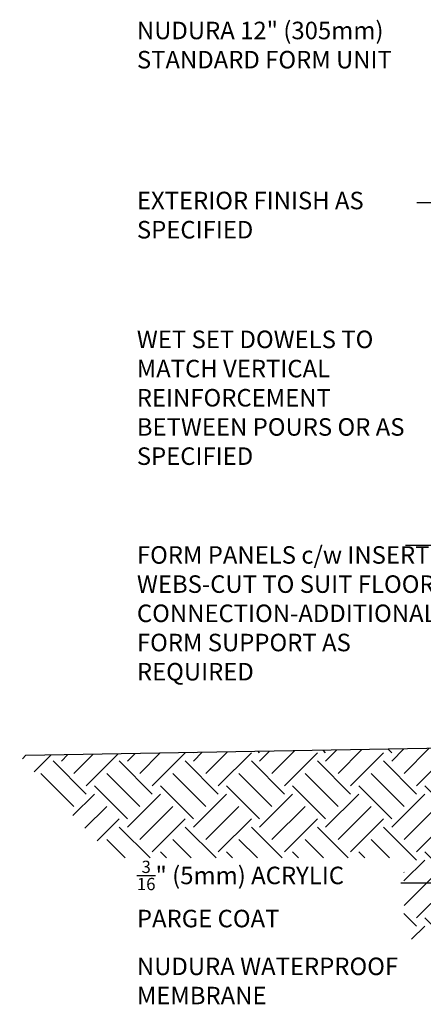
# Model space of a CAD drawing. Units: inches. Extents: x 99.6 to 151.4, y 81.8 to 160.
# Drawn here: x 99.6 to 116.9, y 115.3 to 157.4 of the extents above; entities that cross this region are included whole.
import ezdxf

# ---------------------------------------------------------------- set-up
doc = ezdxf.new("R2010")
doc.units = ezdxf.units.IN
doc.header["$LTSCALE"] = 0.5
doc.header["$MEASUREMENT"] = 0
for name, color, linetype in [('HATCH', 12, 'Continuous'), ('LINE50', 5, 'Continuous'), ('TEXT', 4, 'Continuous')]:
    doc.layers.add(name, color=color, linetype=linetype)
doc.styles.add('DIM', font='romans.shx', dxfattribs={"width": 0.7})
doc.styles.add('ROMANS', font='romans.shx', dxfattribs={"height": 0.75})
doc.styles.get("Standard").update_dxf_attribs({"font": 'romans.shx', "height": 0.75})
doc.dimstyles.new('ext_12', dxfattribs={"dimscale": 12, "dimtxt": 0.09375, "dimasz": 0.09375, "dimexe": 0.09375, "dimexo": 0.0625, "dimgap": 0.0625, "dimtad": 1, "dimdec": 1, "dimzin": 3, "dimdsep": 46, "dimlunit": 4, "dimtxsty": 'DIM', "dimcen": 0.09, "dimdle": 0.09375, "dimclrt": 4, "dimadec": 0, "dimazin": 0, "dimtfac": 1, "dimtdec": 1, "dimtmove": 2, "dimatfit": 3, "dimfxl": 0, "dimfrac": 2, "dimtolj": 1, "dimtzin": 0, "dimarcsym": 0})

msp = doc.modelspace()

# ---------------------------------------------------------------- hatches: boundary and pattern name
at = {"layer": 'HATCH'}
h = msp.add_hatch(dxfattribs=at)
h.set_pattern_fill('EARTH', color=256, scale=8, angle=45, style=0)
h.set_pattern_definition([(45, (26.0483, -13.95), (2e-16, 2.828427), [2, -2]), (45, (25.518, -13.4196), (2e-16, 2.828427), [2, -2]), (45, (24.9877, -12.8893), (2e-16, 2.828427), [2, -2]), (135, (24.9877, -12.5357), (-2.828427, 4e-16), [2, -2]), (135, (25.518, -12.0054), (-2.828427, 4e-16), [2, -2]), (135, (26.0483, -11.475), (-2.828427, 4e-16), [2, -2])])
h.paths.add_polyline_path([(116.018, 121.559), (116.018, 118.2), (116.021, 118.182), (116.04, 118.153), (116.04, 118.122), (116.196, 118.09), (116.497, 118.057), (116.797, 118.022), (117.096, 117.986), (117.41, 117.946), (117.756, 117.9), (118.154, 117.843), (118.62, 117.772), (119.175, 117.686), (119.836, 117.58), (120.622, 117.451), (121.622, 117.451), (121.622, 120.326), (121.414, 120.326), (121.414, 126.326), (99.568, 125.944), (99.888, 125.576), (100.473, 124.908), (100.99, 124.322), (101.448, 123.809), (101.856, 123.36), (102.225, 122.966), (102.562, 122.617), (102.877, 122.303), (103.177, 122.017), (103.464, 121.757), (103.693, 121.559)])

# ---------------------------------------------------------------- linework, layer by layer
at = {"layer": 'LINE50'}
msp.add_line((99.833, 125.949), (121.414, 126.326), dxfattribs=at)

# ---------------------------------------------------------------- texts
at = {"layer": 'TEXT', "char_height": 0.75, "width": 12.95276, "attachment_point": 4, "style": 'ROMANS'}
for s, insert in [('NUDURA 12" (305mm) STANDARD FORM UNIT', (104.588, 156.264)), ('EXTERIOR FINISH AS SPECIFIED', (104.588, 148.983)), ('WET SET DOWELS TO MATCH VERTICAL REINFORCEMENT BETWEEN POURS OR AS SPECIFIED', (104.584, 141.162)), ('FORM PANELS c/w INSERT WEBS-CUT TO SUIT FLOOR CONNECTION-ADDITIONAL FORM SUPPORT AS REQUIRED', (104.588, 131.932))]:
    msp.add_mtext(s, dxfattribs=dict(at, insert=insert))
at = {"layer": 'TEXT', "char_height": 0.75, "attachment_point": 4}
for s, insert, width in [('\\A1;{\\H0.7x;\\S3/16;}" (5mm) ACRYLIC PARGE COAT', (104.588, 120.01), 12.12771), ('NUDURA WATERPROOF MEMBRANE', (104.588, 116.19), 15.29547)]:
    msp.add_mtext(s, dxfattribs=dict(at, insert=insert, width=width))

# ---------------------------------------------------------------- leaders
at = {"layer": 'TEXT'}
for points in [[(121.31, 149.599), (116.572, 149.599)], [(123.898, 136.585), (118.273, 134.939), (116.092, 134.939)], [(121.414, 123.79), (117.705, 120.476), (115.884, 120.476)]]:
    msp.add_leader(points, dimstyle='ext_12', dxfattribs=at)

doc.saveas('drawing.dxf')
